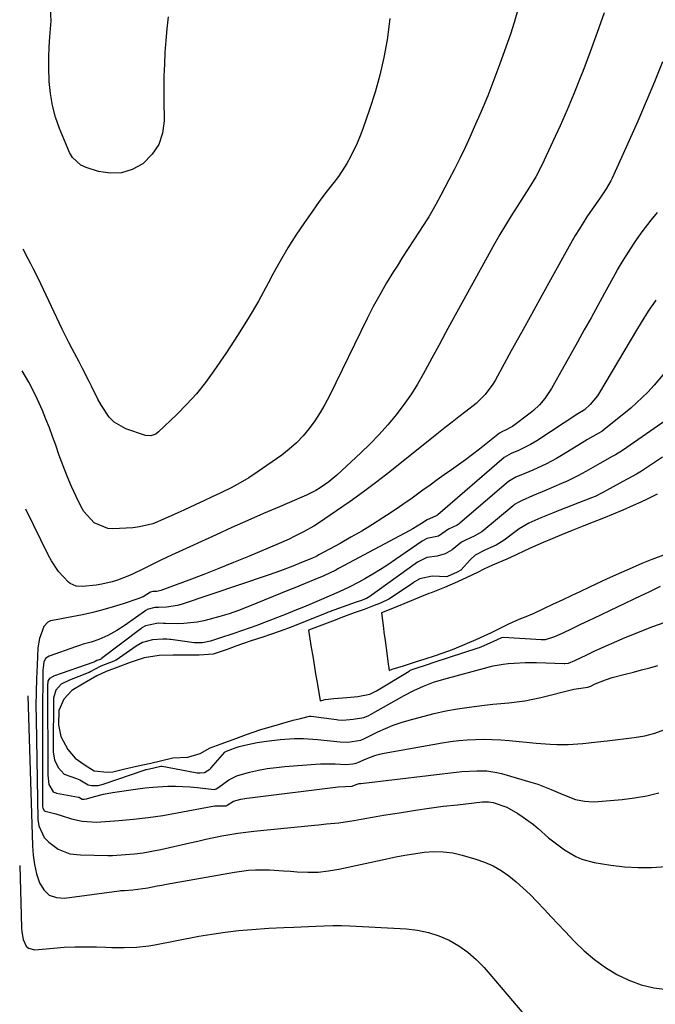
# Model space of a CAD drawing. Units: inches. Extents: x 1820490 to 1825847, y 463352 to 468667.
# Drawn here: x 1820538 to 1820741, y 467288 to 467603 of the extents above; entities that cross this region are included whole.
import ezdxf

# ---------------------------------------------------------------- set-up
doc = ezdxf.new("R2010")
doc.units = ezdxf.units.IN
doc.header["$MEASUREMENT"] = 0
doc.layers.add('7', color=7, linetype='Continuous')
doc.layers.add('8', color=7, linetype='Continuous')

msp = doc.modelspace()

# ---------------------------------------------------------------- linework, layer by layer
at = {"layer": '7', "color": 18}
for points in [[(1820696.87, 467605.7, 2006), (1820695.88, 467601.95, 2006), (1820694.7, 467598.25, 2006), (1820691.29, 467588.77, 2006), (1820689.38, 467583.63, 2006), (1820687.39, 467578.53, 2006), (1820685.27, 467573.48, 2006), (1820683.08, 467568.46, 2006), (1820681.75, 467565.52, 2006), (1820680.13, 467562.01, 2006), (1820678.46, 467558.52, 2006), (1820676.74, 467555.06, 2006), (1820674.98, 467551.61, 2006), (1820672.44, 467546.77, 2006), (1820670.83, 467543.77, 2006), (1820668.54, 467539.86, 2006), (1820667.93, 467538.91, 2006), (1820665.55, 467535.25, 2006), (1820663.74, 467532.47, 2006), (1820661.94, 467529.69, 2006), (1820660.15, 467526.9, 2006), (1820658.37, 467524.1, 2006), (1820657.28, 467522.38, 2006), (1820655.02, 467518.69, 2006), (1820652.84, 467514.95, 2006), (1820650.79, 467511.14, 2006), (1820648.82, 467507.29, 2006), (1820636.75, 467482.63, 2006), (1820635.32, 467479.9, 2006), (1820633.78, 467477.24, 2006), (1820632.09, 467474.66, 2006), (1820630.3, 467472.15, 2006), (1820628.33, 467469.8, 2006), (1820626.23, 467467.58, 2006), (1820623.92, 467465.57, 2006), (1820621.49, 467463.69, 2006), (1820613.64, 467458.22, 2006), (1820610.95, 467456.45, 2006), (1820608.2, 467454.78, 2006), (1820605.36, 467453.25, 2006), (1820602.47, 467451.82, 2006), (1820601.8, 467451.52, 2006), (1820599.2, 467450.31, 2006), (1820596.61, 467449.11, 2006), (1820594.02, 467447.9, 2006), (1820590.21, 467446.11, 2006), (1820588.23, 467445.18, 2006), (1820584.25, 467443.37, 2006), (1820580.22, 467441.72, 2006), (1820576.03, 467440.72, 2006), (1820573.88, 467440.48, 2006), (1820567.47, 467440.12, 2006), (1820565.85, 467440.2, 2006), (1820561.48, 467442.01, 2006), (1820558.2, 467445.69, 2006), (1820557.38, 467447.13, 2006), (1820555.76, 467450.47, 2006), (1820554.27, 467453.68, 2006), (1820552.86, 467456.92, 2006), (1820551.57, 467460.21, 2006), (1820550.34, 467463.53, 2006), (1820549.19, 467466.86, 2006), (1820548.18, 467469.65, 2006), (1820547.15, 467472.43, 2006), (1820546.06, 467475.19, 2006), (1820544.93, 467477.93, 2006), (1820543.41, 467481.46, 2006), (1820541.55, 467485.2, 2006), (1820540.54, 467487.02, 2006), (1820538.44, 467490.64, 2006)], [(1820656.05, 467603.2, 2008), (1820655.36, 467597.15, 2008), (1820655.24, 467596.39, 2008), (1820654.18, 467590.75, 2008), (1820652.92, 467585.16, 2008), (1820651.37, 467579.65, 2008), (1820649.62, 467574.18, 2008), (1820647.46, 467567.97, 2008), (1820646.6, 467565.67, 2008), (1820645.67, 467563.4, 2008), (1820643.54, 467558.98, 2008), (1820642.34, 467556.84, 2008), (1820639.65, 467552.75, 2008), (1820638.17, 467550.8, 2008), (1820636.03, 467548.09, 2008), (1820634.34, 467545.87, 2008), (1820632.69, 467543.62, 2008), (1820631.08, 467541.35, 2008), (1820628.74, 467537.98, 2008), (1820626.05, 467533.96, 2008), (1820623.46, 467529.88, 2008), (1820621.02, 467525.7, 2008), (1820618.69, 467521.47, 2008), (1820617.16, 467518.59, 2008), (1820614.04, 467512.93, 2008), (1820610.8, 467507.34, 2008), (1820607.36, 467501.87, 2008), (1820603.81, 467496.47, 2008), (1820599.79, 467490.59, 2008), (1820597.08, 467486.89, 2008), (1820594.22, 467483.31, 2008), (1820591.14, 467479.92, 2008), (1820587.92, 467476.65, 2008), (1820582.09, 467471.12, 2008), (1820581.18, 467470.42, 2008), (1820579.58, 467469.79, 2008), (1820577.92, 467469.91, 2008), (1820571.67, 467472.09, 2008), (1820567.84, 467474.23, 2008), (1820566.31, 467475.78, 2008), (1820563.82, 467479.55, 2008), (1820562.7, 467481.57, 2008), (1820560.62, 467485.67, 2008), (1820559.89, 467487.17, 2008), (1820557.8, 467491.38, 2008), (1820556.7, 467493.47, 2008), (1820554.48, 467497.61, 2008), (1820553.39, 467499.69, 2008), (1820551.3, 467503.9, 2008), (1820543.53, 467520.18, 2008), (1820542, 467523.29, 2008), (1820541.22, 467524.84, 2008), (1820540.42, 467526.38, 2008), (1820538.8, 467529.45, 2008)], [(1820724.63, 467605.03, 2004), (1820722.45, 467598.75, 2004), (1820720.16, 467592.52, 2004), (1820717.79, 467586.31, 2004), (1820717, 467584.3, 2004), (1820714.92, 467579.14, 2004), (1820712.78, 467574.01, 2004), (1820710.54, 467568.93, 2004), (1820708.23, 467563.87, 2004), (1820704.72, 467556.35, 2004), (1820702.76, 467552.6, 2004), (1820700.55, 467548.98, 2004), (1820699.79, 467547.79, 2004), (1820699.03, 467546.6, 2004), (1820696.77, 467543.12, 2004), (1820694.9, 467540.17, 2004), (1820693.07, 467537.2, 2004), (1820691.31, 467534.19, 2004), (1820689.59, 467531.15, 2004), (1820674.64, 467504.09, 2004), (1820673.9, 467502.74, 2004), (1820671.72, 467498.67, 2004), (1820669.53, 467494.61, 2004), (1820668.8, 467493.26, 2004), (1820666.75, 467489.54, 2004), (1820664.92, 467486.38, 2004), (1820662.97, 467483.29, 2004), (1820660.88, 467480.3, 2004), (1820658.05, 467476.59, 2004), (1820655.39, 467473.38, 2004), (1820652.64, 467470.27, 2004), (1820649.75, 467467.28, 2004), (1820646.76, 467464.38, 2004), (1820639.15, 467457.31, 2004), (1820637.89, 467456.2, 2004), (1820636.59, 467455.15, 2004), (1820633.83, 467453.26, 2004), (1820632.39, 467452.41, 2004), (1820629.42, 467450.87, 2004), (1820627.89, 467450.18, 2004), (1820620.77, 467447.15, 2004), (1820615.68, 467444.97, 2004), (1820610.6, 467442.75, 2004), (1820605.54, 467440.49, 2004), (1820600.49, 467438.2, 2004), (1820587.43, 467432.21, 2004), (1820584.88, 467431.03, 2004), (1820582.34, 467429.83, 2004), (1820579.8, 467428.6, 2004), (1820577.28, 467427.35, 2004), (1820573.8, 467425.64, 2004), (1820572.21, 467424.93, 2004), (1820568.94, 467423.68, 2004), (1820567.28, 467423.17, 2004), (1820563.89, 467422.39, 2004), (1820562.16, 467422.13, 2004), (1820557.75, 467421.63, 2004), (1820555.68, 467421.79, 2004), (1820553.85, 467422.62, 2004), (1820553.33, 467423.06, 2004), (1820550.11, 467426.52, 2004), (1820547.8, 467429.84, 2004), (1820546.83, 467431.62, 2004), (1820539.67, 467446.44, 2004)], [(1820743.26, 467589.35, 2002), (1820740.71, 467583.02, 2002), (1820738.1, 467576.72, 2002), (1820735.4, 467570.46, 2002), (1820732.62, 467564.23, 2002), (1820727.18, 467552.24, 2002), (1820726.76, 467551.36, 2002), (1820725.33, 467548.82, 2002), (1820723.13, 467545.62, 2002), (1820720.76, 467542.32, 2002), (1820719.1, 467539.82, 2002), (1820716.7, 467536.02, 2002), (1820715.41, 467533.88, 2002), (1820712.92, 467529.55, 2002), (1820707.99, 467520.61, 2002), (1820704.72, 467514.7, 2002), (1820701.46, 467508.79, 2002), (1820698.2, 467502.88, 2002), (1820694.93, 467496.96, 2002), (1820689.74, 467487.56, 2002), (1820689.04, 467486.37, 2002), (1820686.59, 467483.07, 2002), (1820683.65, 467480.18, 2002), (1820680.36, 467477.61, 2002), (1820678.16, 467475.92, 2002), (1820675.97, 467474.21, 2002), (1820673.79, 467472.5, 2002), (1820671.61, 467470.77, 2002), (1820656.04, 467458.34, 2002), (1820651.87, 467455.1, 2002), (1820647.66, 467451.93, 2002), (1820643.37, 467448.86, 2002), (1820639.02, 467445.87, 2002), (1820633.21, 467441.96, 2002), (1820631.72, 467441, 2002), (1820628.65, 467439.21, 2002), (1820625.48, 467437.61, 2002), (1820623.88, 467436.85, 2002), (1820620.63, 467435.42, 2002), (1820610.81, 467431.26, 2002), (1820606.09, 467429.3, 2002), (1820601.34, 467427.38, 2002), (1820596.57, 467425.52, 2002), (1820591.78, 467423.72, 2002), (1820582.82, 467420.4, 2002), (1820581.49, 467420.13, 2002), (1820580.25, 467420.08, 2002), (1820579.56, 467419.82, 2002), (1820577.18, 467418.4, 2002), (1820576.51, 467418.11, 2002), (1820575.83, 467417.85, 2002), (1820570.79, 467416.15, 2002), (1820567.56, 467415.13, 2002), (1820564.31, 467414.19, 2002), (1820561.03, 467413.38, 2002), (1820557.72, 467412.65, 2002), (1820552.61, 467411.62, 2002), (1820550.53, 467411.25, 2002), (1820547.48, 467410.72, 2002), (1820546.64, 467410.31, 2002), (1820545.41, 467408.85, 2002), (1820543.96, 467405.1, 2002), (1820543.5, 467402.09, 2002), (1820543.21, 467396.54, 2002), (1820543.03, 467392.23, 2002), (1820542.9, 467387.91, 2002), (1820542.87, 467383.59, 2002), (1820542.9, 467379.27, 2002), (1820543.43, 467347.23, 2002), (1820543.75, 467345.13, 2002), (1820545.51, 467341.47, 2002), (1820546.96, 467339.92, 2002), (1820549.99, 467337.69, 2002), (1820553.74, 467336.26, 2002), (1820557.08, 467335.93, 2002), (1820561.47, 467335.77, 2002), (1820565.87, 467335.69, 2002), (1820567.33, 467335.73, 2002), (1820571.55, 467335.98, 2002), (1820574.38, 467336.23, 2002), (1820577.19, 467336.57, 2002), (1820579.99, 467337.04, 2002), (1820582.77, 467337.61, 2002), (1820592.12, 467339.74, 2002), (1820594.65, 467340.32, 2002), (1820597.19, 467340.87, 2002), (1820599.74, 467341.41, 2002), (1820602.29, 467341.94, 2002), (1820604.84, 467342.42, 2002), (1820607.4, 467342.85, 2002), (1820609.98, 467343.2, 2002), (1820612.56, 467343.5, 2002), (1820631.93, 467345.43, 2002), (1820633.23, 467345.55, 2002), (1820635.84, 467345.78, 2002), (1820639.76, 467346.13, 2002), (1820644.54, 467346.91, 2002), (1820646.93, 467347.32, 2002), (1820651.71, 467348.14, 2002), (1820654.1, 467348.54, 2002), (1820659.77, 467349.49, 2002), (1820664.24, 467350.19, 2002), (1820668.71, 467350.84, 2002), (1820673.19, 467351.42, 2002), (1820677.69, 467351.94, 2002), (1820685.7, 467352.8, 2002), (1820687.66, 467352.88, 2002), (1820689.11, 467352.69, 2002), (1820693.55, 467351.11, 2002), (1820697.06, 467349.11, 2002), (1820698.75, 467348, 2002), (1820701.99, 467345.59, 2002), (1820703.55, 467344.29, 2002), (1820706.87, 467341.39, 2002), (1820708.5, 467340.04, 2002), (1820711.91, 467337.53, 2002), (1820715.54, 467335.38, 2002), (1820717.45, 467334.54, 2002), (1820721.49, 467333.49, 2002), (1820726.81, 467332.64, 2002), (1820731.14, 467332.13, 2002), (1820735.47, 467331.84, 2002), (1820739.82, 467331.9, 2002), (1820744.49, 467332.21, 2002)], [(1820741.14, 467513.23, 1998), (1820738.75, 467509.67, 1998), (1820736.46, 467506.04, 1998), (1820734.98, 467503.6, 1998), (1820723.2, 467483.69, 1998), (1820722.54, 467482.67, 1998), (1820720.2, 467479.88, 1998), (1820718.39, 467478.14, 1998), (1820718, 467477.92, 1998), (1820716.27, 467476.86, 1998), (1820703.06, 467468.27, 1998), (1820701.11, 467467.09, 1998), (1820697.23, 467465.15, 1998), (1820694.89, 467464.17, 1998), (1820692.62, 467462.92, 1998), (1820671.41, 467444.56, 1998), (1820671.32, 467444.49, 1998), (1820671.12, 467444.37, 1998), (1820670.71, 467444.18, 1998), (1820668.07, 467442.99, 1998), (1820666.23, 467441.8, 1998), (1820663.42, 467440.1, 1998), (1820662.46, 467439.57, 1998), (1820639.69, 467427.41, 1998), (1820638.76, 467426.93, 1998), (1820634.97, 467425.12, 1998), (1820632.08, 467423.87, 1998), (1820629.02, 467422.6, 1998), (1820625.69, 467421.24, 1998), (1820624.02, 467420.56, 1998), (1820610.69, 467415.16, 1998), (1820607.71, 467414.02, 1998), (1820604.7, 467412.98, 1998), (1820601.65, 467412.06, 1998), (1820598.57, 467411.22, 1998), (1820596.56, 467410.73, 1998), (1820594.45, 467410.29, 1998), (1820590.2, 467409.83, 1998), (1820588.04, 467409.79, 1998), (1820584.33, 467409.88, 1998), (1820583.72, 467409.9, 1998), (1820581.92, 467409.92, 1998), (1820577.91, 467409.12, 1998), (1820576.79, 467408.45, 1998), (1820576.44, 467408.2, 1998), (1820563.86, 467398.63, 1998), (1820563.8, 467398.59, 1998), (1820563.36, 467398.39, 1998), (1820562.31, 467397.98, 1998), (1820561.82, 467397.71, 1998), (1820561.59, 467397.6, 1998), (1820561.43, 467397.53, 1998), (1820548.51, 467392.98, 1998), (1820548.36, 467392.93, 1998), (1820547.2, 467392.24, 1998), (1820547, 467391.99, 1998), (1820546.71, 467391.41, 1998), (1820546.64, 467391.02, 1998), (1820546.62, 467390.69, 1998), (1820546.61, 467390.53, 1998), (1820546.66, 467361.35, 1998), (1820546.99, 467358.36, 1998), (1820548.41, 467356.1, 1998), (1820548.59, 467355.97, 1998), (1820549.2, 467355.68, 1998), (1820549.42, 467355.63, 1998), (1820556.47, 467354.35, 1998), (1820556.64, 467354.31, 1998), (1820557.1, 467354.05, 1998), (1820557.67, 467353.74, 1998), (1820558.3, 467353.68, 1998), (1820559.03, 467353.84, 1998), (1820561.6, 467354.59, 1998), (1820564.44, 467355.32, 1998), (1820567.32, 467355.84, 1998), (1820575.41, 467357, 1998), (1820577.81, 467357.31, 1998), (1820580.21, 467357.56, 1998), (1820585.03, 467357.85, 1998), (1820587.51, 467357.88, 1998), (1820592.18, 467357.66, 1998), (1820594.51, 467357.42, 1998), (1820598.88, 467356.88, 1998), (1820599.85, 467356.84, 1998), (1820600.55, 467357, 1998), (1820601.38, 467357.54, 1998), (1820604.58, 467359.93, 1998), (1820607.08, 467361.15, 1998), (1820611.23, 467362.29, 1998), (1820614.02, 467362.93, 1998), (1820616.83, 467363.46, 1998), (1820619.66, 467363.85, 1998), (1820622.51, 467364.15, 1998), (1820632.32, 467364.9, 1998), (1820633.9, 467364.99, 1998), (1820638.62, 467364.97, 1998), (1820641.99, 467364.8, 1998), (1820644.19, 467364.98, 1998), (1820645.29, 467365.21, 1998), (1820645.84, 467365.43, 1998), (1820648.47, 467366.6, 1998), (1820651.32, 467367.67, 1998), (1820652.8, 467368.06, 1998), (1820654.29, 467368.38, 1998), (1820672.77, 467371.69, 1998), (1820675.43, 467372.11, 1998), (1820678.1, 467372.45, 1998), (1820680.78, 467372.67, 1998), (1820683.47, 467372.82, 1998), (1820686.16, 467372.85, 1998), (1820688.85, 467372.82, 1998), (1820691.54, 467372.67, 1998), (1820694.23, 467372.46, 1998), (1820702.85, 467371.61, 1998), (1820707.32, 467371.29, 1998), (1820709.55, 467371.22, 1998), (1820713.15, 467371.21, 1998), (1820717.83, 467371.45, 1998), (1820722.5, 467372.01, 1998), (1820725.61, 467372.39, 1998), (1820734.27, 467373.41, 1998), (1820737.62, 467374, 1998), (1820740.9, 467374.81, 1998), (1820744.07, 467375.97, 1998)], [(1820743.55, 467489.4, 1996), (1820740.62, 467485.98, 1996), (1820738.61, 467483.8, 1996), (1820735.03, 467480.35, 1996), (1820733.14, 467478.73, 1996), (1820724.53, 467471.7, 1996), (1820723.87, 467471.25, 1996), (1820722.69, 467470.62, 1996), (1820719.33, 467468.61, 1996), (1820717.57, 467467.55, 1996), (1820711, 467463.56, 1996), (1820709.42, 467462.63, 1996), (1820706.17, 467460.91, 1996), (1820701.78, 467458.88, 1996), (1820700.52, 467458.34, 1996), (1820696.39, 467456.59, 1996), (1820694.56, 467455.57, 1996), (1820694.08, 467455.19, 1996), (1820678.44, 467441.89, 1996), (1820678.29, 467441.76, 1996), (1820677.63, 467441.32, 1996), (1820674.83, 467440.01, 1996), (1820671.6, 467437.74, 1996), (1820667.95, 467436.99, 1996), (1820666.43, 467436.18, 1996), (1820657.86, 467430.26, 1996), (1820655.48, 467428.65, 1996), (1820653.06, 467427.1, 1996), (1820650.6, 467425.61, 1996), (1820648.11, 467424.16, 1996), (1820646.14, 467423.05, 1996), (1820643.06, 467421.42, 1996), (1820639.9, 467419.96, 1996), (1820636.69, 467418.58, 1996), (1820633.48, 467417.22, 1996), (1820631.2, 467416.26, 1996), (1820628.45, 467415.11, 1996), (1820625.69, 467413.98, 1996), (1820622.92, 467412.88, 1996), (1820620.14, 467411.79, 1996), (1820615.94, 467410.17, 1996), (1820613.51, 467409.25, 1996), (1820611.06, 467408.36, 1996), (1820608.6, 467407.51, 1996), (1820606.13, 467406.68, 1996), (1820601.58, 467405.21, 1996), (1820598.73, 467404.17, 1996), (1820596.11, 467403.66, 1996), (1820593.52, 467403.69, 1996), (1820586.03, 467404.69, 1996), (1820585.6, 467404.74, 1996), (1820584.75, 467404.82, 1996), (1820583.47, 467404.85, 1996), (1820580.13, 467404.59, 1996), (1820576.97, 467403.74, 1996), (1820574.88, 467402.56, 1996), (1820568.48, 467398.15, 1996), (1820568.26, 467398.01, 1996), (1820567.81, 467397.76, 1996), (1820563.63, 467396.17, 1996), (1820561.57, 467395.11, 1996), (1820560.45, 467394.5, 1996), (1820559.87, 467394.23, 1996), (1820559.58, 467394.11, 1996), (1820553.56, 467391.78, 1996), (1820550.93, 467390.44, 1996), (1820549.21, 467388.54, 1996), (1820548.47, 467386.03, 1996), (1820548.43, 467385.16, 1996), (1820548.34, 467370.97, 1996), (1820548.34, 467370.47, 1996), (1820548.42, 467368.68, 1996), (1820548.82, 467366.31, 1996), (1820549.99, 467363.82, 1996), (1820551.89, 467361.72, 1996), (1820555.83, 467360.36, 1996), (1820556.88, 467359.93, 1996), (1820559.54, 467358.26, 1996), (1820560.69, 467358.02, 1996), (1820562.76, 467358.12, 1996), (1820564.35, 467358.53, 1996), (1820577.78, 467363.1, 1996), (1820577.92, 467363.14, 1996), (1820578.2, 467363.23, 1996), (1820580.53, 467363.76, 1996), (1820582.8, 467364.27, 1996), (1820583.25, 467364.26, 1996), (1820593.93, 467362.23, 1996), (1820594.41, 467362.15, 1996), (1820595.37, 467362.07, 1996), (1820596.79, 467362.19, 1996), (1820598.5, 467363.29, 1996), (1820598.78, 467363.59, 1996), (1820603.28, 467368.71, 1996), (1820603.42, 467368.85, 1996), (1820603.78, 467369.06, 1996), (1820604.71, 467369.4, 1996), (1820606.91, 467370.21, 1996), (1820607.92, 467370.54, 1996), (1820610.69, 467371.18, 1996), (1820613.63, 467371.78, 1996), (1820616.59, 467372.23, 1996), (1820620.94, 467372.76, 1996), (1820622.44, 467372.92, 1996), (1820625.44, 467373.1, 1996), (1820628.45, 467373.09, 1996), (1820631.46, 467372.93, 1996), (1820632.95, 467372.78, 1996), (1820640.2, 467371.98, 1996), (1820642.67, 467371.93, 1996), (1820646.77, 467372.57, 1996), (1820647.99, 467373.1, 1996), (1820652.24, 467375.18, 1996), (1820654.69, 467376.3, 1996), (1820657.18, 467377.32, 1996), (1820659.72, 467378.19, 1996), (1820662.29, 467378.97, 1996), (1820666.62, 467380.15, 1996), (1820670.3, 467381.08, 1996), (1820673.99, 467381.89, 1996), (1820677.71, 467382.56, 1996), (1820681.46, 467383.12, 1996), (1820686.41, 467383.74, 1996), (1820688.98, 467384.03, 1996), (1820691.56, 467384.29, 1996), (1820694.14, 467384.52, 1996), (1820696.72, 467384.79, 1996), (1820699.27, 467385.15, 1996), (1820701.81, 467385.64, 1996), (1820704.33, 467386.22, 1996), (1820714.89, 467388.91, 1996), (1820719.4, 467389.49, 1996), (1820720.37, 467389.86, 1996), (1820721.31, 467390.31, 1996), (1820721.78, 467390.53, 1996), (1820725.02, 467391.84, 1996), (1820727.23, 467392.57, 1996), (1820731.36, 467393.66, 1996), (1820733.99, 467394.34, 1996), (1820736.61, 467395.03, 1996), (1820739.24, 467395.73, 1996), (1820741.86, 467396.44, 1996)], [(1820745.54, 467475.56, 1994), (1820730.54, 467465.12, 1994), (1820728.26, 467463.79, 1994), (1820727.15, 467463.19, 1994), (1820723.26, 467460.94, 1994), (1820721.78, 467460.09, 1994), (1820718.8, 467458.42, 1994), (1820716.47, 467457.16, 1994), (1820712.84, 467455.39, 1994), (1820710.99, 467454.56, 1994), (1820706.13, 467452.5, 1994), (1820704.83, 467451.96, 1994), (1820701.67, 467450.66, 1994), (1820698.36, 467449.21, 1994), (1820696.9, 467448.45, 1994), (1820696.21, 467447.98, 1994), (1820695.87, 467447.73, 1994), (1820695.54, 467447.47, 1994), (1820685.5, 467439.2, 1994), (1820683.09, 467437.76, 1994), (1820680.25, 467436.52, 1994), (1820679.01, 467435.8, 1994), (1820676.01, 467433.45, 1994), (1820673.77, 467432.11, 1994), (1820671.26, 467431.4, 1994), (1820667.87, 467430.91, 1994), (1820664.92, 467429.44, 1994), (1820649.41, 467418.31, 1994), (1820649.32, 467418.25, 1994), (1820649.12, 467418.12, 1994), (1820648.6, 467417.87, 1994), (1820646.66, 467417.12, 1994), (1820645.58, 467416.73, 1994), (1820645.26, 467416.62, 1994), (1820639.67, 467414.69, 1994), (1820639.51, 467414.63, 1994), (1820638.75, 467414.36, 1994), (1820637.49, 467413.88, 1994), (1820636.84, 467413.63, 1994), (1820636.39, 467413.45, 1994), (1820636.16, 467413.35, 1994), (1820635.94, 467413.26, 1994), (1820628.26, 467410.12, 1994), (1820624.2, 467408.6, 1994), (1820621.28, 467407.53, 1994), (1820617.26, 467406.11, 1994), (1820616.06, 467405.72, 1994), (1820611.37, 467404.22, 1994), (1820608.99, 467403.4, 1994), (1820606.79, 467402.58, 1994), (1820604.06, 467401.53, 1994), (1820599.56, 467400.08, 1994), (1820595.06, 467399.78, 1994), (1820590.42, 467399.69, 1994), (1820586.61, 467399.78, 1994), (1820582.27, 467399.66, 1994), (1820577.44, 467398.93, 1994), (1820573.04, 467397.34, 1994), (1820569.02, 467395.9, 1994), (1820565.32, 467394.5, 1994), (1820562.36, 467393.13, 1994), (1820558.3, 467390.76, 1994), (1820554.36, 467388.41, 1994), (1820551.78, 467385.68, 1994), (1820550.2, 467382.02, 1994), (1820550.11, 467377.43, 1994), (1820550.8, 467373.69, 1994), (1820553.02, 467369.59, 1994), (1820555.46, 467366.77, 1994), (1820558.24, 467364.81, 1994), (1820561.49, 467362.76, 1994), (1820565.6, 467362.29, 1994), (1820567.46, 467362.47, 1994), (1820570.85, 467363.25, 1994), (1820575.01, 467364.24, 1994), (1820579.64, 467365.25, 1994), (1820582.74, 467365.98, 1994), (1820586.69, 467366.89, 1994), (1820591.42, 467367.11, 1994), (1820595.39, 467368.34, 1994), (1820598.62, 467370.13, 1994), (1820602.17, 467371.39, 1994), (1820605.94, 467372.75, 1994), (1820610.23, 467374.36, 1994), (1820614.54, 467375.83, 1994), (1820618.56, 467377.02, 1994), (1820619.66, 467377.34, 1994), (1820621.83, 467377.99, 1994), (1820625.15, 467378.92, 1994), (1820627.45, 467379.53, 1994), (1820630.39, 467380.27, 1994), (1820630.86, 467380.26, 1994), (1820639.06, 467379.12, 1994), (1820639.56, 467379.07, 1994), (1820641.04, 467378.98, 1994), (1820644.35, 467379.25, 1994), (1820647.78, 467379.78, 1994), (1820649.1, 467380.31, 1994), (1820649.93, 467380.74, 1994), (1820660.67, 467386.84, 1994), (1820663.7, 467388.44, 1994), (1820666.82, 467389.87, 1994), (1820670.03, 467391.1, 1994), (1820673.31, 467392.1, 1994), (1820687.51, 467395.88, 1994), (1820689.11, 467396.28, 1994), (1820692.35, 467396.88, 1994), (1820693.98, 467397.05, 1994), (1820695.87, 467397.19, 1994), (1820699.41, 467397.36, 1994), (1820702.95, 467397.35, 1994), (1820711.8, 467397.09, 1994), (1820712.08, 467397.09, 1994), (1820713.24, 467397.21, 1994), (1820715.27, 467398.07, 1994), (1820719.1, 467399.88, 1994), (1820720.99, 467400.78, 1994), (1820721.41, 467400.98, 1994), (1820721.62, 467401.07, 1994), (1820731.41, 467405.35, 1994), (1820734.32, 467406.58, 1994), (1820737.25, 467407.75, 1994), (1820740.2, 467408.85, 1994), (1820744.17, 467410.23, 1994)], [(1820743.27, 467463.06, 1992), (1820736.55, 467458.53, 1992), (1820734.95, 467457.54, 1992), (1820732.16, 467456.08, 1992), (1820731.77, 467455.86, 1992), (1820725.39, 467452.31, 1992), (1820724.21, 467451.67, 1992), (1820721.78, 467450.49, 1992), (1820720.54, 467449.98, 1992), (1820710.5, 467446.1, 1992), (1820709.95, 467445.88, 1992), (1820708.12, 467445.17, 1992), (1820704.34, 467443.59, 1992), (1820700.59, 467441.96, 1992), (1820697.41, 467440.13, 1992), (1820696.98, 467439.82, 1992), (1820692.61, 467436.49, 1992), (1820691.81, 467435.92, 1992), (1820690.11, 467434.94, 1992), (1820686.65, 467433.4, 1992), (1820683.33, 467431.73, 1992), (1820681.83, 467430.36, 1992), (1820678.81, 467426.87, 1992), (1820677.62, 467426.23, 1992), (1820674.53, 467424.85, 1992), (1820674.36, 467424.8, 1992), (1820669.67, 467424.93, 1992), (1820665.62, 467424.12, 1992), (1820663.92, 467423.12, 1992), (1820663.41, 467422.79, 1992), (1820656.34, 467418, 1992), (1820655.72, 467417.61, 1992), (1820653.26, 467416.45, 1992), (1820650.55, 467415.38, 1992), (1820647.85, 467414.37, 1992), (1820645.03, 467413.32, 1992), (1820641.3, 467411.97, 1992), (1820637.77, 467410.64, 1992), (1820633.42, 467408.98, 1992), (1820630.04, 467407.7, 1992), (1820630.95, 467402.15, 1992), (1820631.41, 467399.37, 1992), (1820631.87, 467396.59, 1992), (1820632.33, 467393.81, 1992), (1820632.79, 467391.04, 1992), (1820633.78, 467385.12, 1992), (1820635.38, 467385.54, 1992), (1820638.19, 467385.9, 1992), (1820642.34, 467386.15, 1992), (1820645.89, 467386.56, 1992), (1820649.73, 467387.29, 1992), (1820651.85, 467388.32, 1992), (1820662.27, 467394.67, 1992), (1820662.49, 467394.8, 1992), (1820662.94, 467395.03, 1992), (1820664.8, 467395.71, 1992), (1820667.82, 467396.66, 1992), (1820670.62, 467397.59, 1992), (1820684.03, 467401.96, 1992), (1820684.29, 467402.05, 1992), (1820684.79, 467402.22, 1992), (1820685.54, 467402.5, 1992), (1820687.24, 467403.22, 1992), (1820690.5, 467404.79, 1992), (1820691.86, 467405.41, 1992), (1820692.45, 467405.48, 1992), (1820704.47, 467404.71, 1992), (1820704.95, 467404.69, 1992), (1820705.91, 467404.74, 1992), (1820708.87, 467405.67, 1992), (1820711.5, 467406.91, 1992), (1820714.45, 467408.3, 1992), (1820717.01, 467409.51, 1992), (1820719.9, 467410.89, 1992), (1820721.34, 467411.58, 1992), (1820736.53, 467418.83, 1992), (1820736.69, 467418.91, 1992), (1820737, 467419.06, 1992), (1820739.65, 467420.27, 1992), (1820742.63, 467421.75, 1992)], [(1820540.26, 467386.69, 2004), (1820541.73, 467338.81, 2004), (1820541.97, 467335.79, 2004), (1820542.38, 467332.8, 2004), (1820543.07, 467329.86, 2004), (1820543.95, 467326.95, 2004), (1820545.35, 467324.71, 2004), (1820547.1, 467323.04, 2004), (1820549.39, 467322.24, 2004), (1820552.02, 467322.02, 2004), (1820569.49, 467324.41, 2004), (1820569.92, 467324.47, 2004), (1820571.21, 467324.56, 2004), (1820573.85, 467324.7, 2004), (1820578.62, 467325.41, 2004), (1820581.61, 467325.99, 2004), (1820583.12, 467326.26, 2004), (1820584.62, 467326.54, 2004), (1820606.41, 467330.42, 2004), (1820610.84, 467330.99, 2004), (1820613.07, 467331.11, 2004), (1820617.54, 467331.08, 2004), (1820622.01, 467330.85, 2004), (1820624.25, 467330.67, 2004), (1820626.47, 467330.48, 2004), (1820629.8, 467330.34, 2004), (1820633.12, 467330.4, 2004), (1820636.42, 467330.76, 2004), (1820639.71, 467331.32, 2004), (1820655.16, 467334.65, 2004), (1820658.03, 467335.24, 2004), (1820660.9, 467335.78, 2004), (1820663.79, 467336.25, 2004), (1820667.06, 467336.74, 2004), (1820670.14, 467336.96, 2004), (1820673.19, 467336.92, 2004), (1820676.22, 467336.51, 2004), (1820679.23, 467335.83, 2004), (1820683.55, 467334.57, 2004), (1820686.38, 467333.57, 2004), (1820689.1, 467332.37, 2004), (1820691.68, 467330.87, 2004), (1820694.15, 467329.17, 2004), (1820696.5, 467327.27, 2004), (1820698.78, 467325.29, 2004), (1820700.95, 467323.2, 2004), (1820703.06, 467321.04, 2004), (1820705.51, 467318.4, 2004), (1820707.71, 467316.06, 2004), (1820709.92, 467313.71, 2004), (1820712.13, 467311.38, 2004), (1820715.19, 467308.16, 2004), (1820718.28, 467305.18, 2004), (1820721.54, 467302.41, 2004), (1820725.02, 467299.93, 2004), (1820728.66, 467297.64, 2004), (1820732.51, 467295.8, 2004), (1820736.46, 467294.33, 2004), (1820740.58, 467293.4, 2004), (1820744.8, 467292.84, 2004)], [(1820537.66, 467332.46, 2006), (1820538.27, 467312.55, 2006), (1820538.37, 467311.31, 2006), (1820538.83, 467308.87, 2006), (1820539.78, 467306.75, 2006), (1820540.51, 467306.04, 2006), (1820542.55, 467305.55, 2006), (1820548.48, 467306.11, 2006), (1820551.91, 467306.36, 2006), (1820555.35, 467306.53, 2006), (1820558.79, 467306.56, 2006), (1820562.23, 467306.5, 2006), (1820565.17, 467306.4, 2006), (1820567.14, 467306.34, 2006), (1820571.09, 467306.32, 2006), (1820575.02, 467306.45, 2006), (1820578.93, 467306.87, 2006), (1820580.87, 467307.19, 2006), (1820594.94, 467309.87, 2006), (1820599.18, 467310.6, 2006), (1820603.43, 467311.22, 2006), (1820607.7, 467311.69, 2006), (1820611.98, 467312.07, 2006), (1820617.4, 467312.44, 2006), (1820622.16, 467312.69, 2006), (1820625.34, 467312.79, 2006), (1820630.1, 467313.01, 2006), (1820632.39, 467313.14, 2006), (1820635.12, 467313.26, 2006), (1820637.86, 467313.32, 2006), (1820640.59, 467313.28, 2006), (1820643.32, 467313.18, 2006), (1820661.43, 467312.23, 2006), (1820664.97, 467311.82, 2006), (1820668.44, 467311.13, 2006), (1820671.8, 467310.01, 2006), (1820675.08, 467308.61, 2006), (1820678.16, 467306.81, 2006), (1820681.07, 467304.8, 2006), (1820683.72, 467302.44, 2006), (1820686.2, 467299.87, 2006), (1820700.71, 467282.82, 2006)]]:
    msp.add_polyline3d(points, dxfattribs=at)
at = {"layer": '8', "color": 18}
for points in [[(1820585.16, 467603.72, 2010), (1820584.73, 467599.97, 2010), (1820584.42, 467596.22, 2010), (1820584.15, 467592.4, 2010), (1820583.94, 467588.6, 2010), (1820583.8, 467584.81, 2010), (1820583.75, 467581.01, 2010), (1820583.77, 467577.21, 2010), (1820583.9, 467570.49, 2010), (1820583.39, 467566.56, 2010), (1820582.23, 467562.94, 2010), (1820580.09, 467559.81, 2010), (1820577.03, 467556.78, 2010), (1820573.68, 467554.97, 2010), (1820570.22, 467553.85, 2010), (1820566.59, 467553.75, 2010), (1820562.83, 467554.34, 2010), (1820558.89, 467555.57, 2010), (1820557.19, 467556.36, 2010), (1820554.54, 467558.78, 2010), (1820553.6, 467560.41, 2010), (1820550.43, 467568.05, 2010), (1820549.14, 467571.7, 2010), (1820548.12, 467575.42, 2010), (1820547.49, 467579.22, 2010), (1820547.12, 467583.08, 2010), (1820547, 467587.65, 2010), (1820547, 467590.88, 2010), (1820547.14, 467594.1, 2010), (1820547.35, 467597.33, 2010), (1820547.68, 467601.17, 2010), (1820547.74, 467602.47, 2010), (1820547.49, 467606.36, 2010)], [(1820741.56, 467541.26, 2000), (1820739.61, 467538.79, 2000), (1820736.74, 467535.05, 2000), (1820734.93, 467532.48, 2000), (1820734.06, 467531.17, 2000), (1820730.63, 467525.85, 2000), (1820728.81, 467522.85, 2000), (1820728.57, 467522.41, 2000), (1820724.76, 467515.43, 2000), (1820722.61, 467511.51, 2000), (1820720.46, 467507.59, 2000), (1820718.28, 467503.68, 2000), (1820716.1, 467499.77, 2000), (1820707.81, 467484.99, 2000), (1820705.63, 467481.72, 2000), (1820703.91, 467479.73, 2000), (1820702, 467477.94, 2000), (1820700.97, 467477.12, 2000), (1820695.29, 467472.87, 2000), (1820694.92, 467472.6, 2000), (1820693.07, 467471.6, 2000), (1820692.13, 467471.19, 2000), (1820691.2, 467470.71, 2000), (1820691.14, 467470.67, 2000), (1820684.73, 467465.6, 2000), (1820682.53, 467463.89, 2000), (1820680.3, 467462.21, 2000), (1820678.04, 467460.56, 2000), (1820675.77, 467458.95, 2000), (1820673.48, 467457.35, 2000), (1820671.2, 467455.74, 2000), (1820668.93, 467454.11, 2000), (1820666.67, 467452.47, 2000), (1820663.2, 467449.96, 2000), (1820660.51, 467448.07, 2000), (1820657.79, 467446.22, 2000), (1820655.05, 467444.4, 2000), (1820653.88, 467443.63, 2000), (1820650.51, 467441.49, 2000), (1820647.11, 467439.4, 2000), (1820643.65, 467437.4, 2000), (1820640.17, 467435.45, 2000), (1820633.34, 467431.75, 2000), (1820632.68, 467431.41, 2000), (1820631.34, 467430.78, 2000), (1820627.81, 467429.33, 2000), (1820625.07, 467428.23, 2000), (1820621.12, 467426.72, 2000), (1820617.12, 467425.31, 2000), (1820589.3, 467415.93, 2000), (1820588.16, 467415.6, 2000), (1820584.65, 467415.08, 2000), (1820582.09, 467415.01, 2000), (1820580.87, 467414.99, 2000), (1820578.42, 467414.29, 2000), (1820578.2, 467414.15, 2000), (1820577.99, 467414.01, 2000), (1820571.45, 467409.34, 2000), (1820568.74, 467407.58, 2000), (1820565.9, 467406.04, 2000), (1820562.94, 467404.73, 2000), (1820560.48, 467403.93, 2000), (1820557.99, 467403.2, 2000), (1820556.75, 467402.8, 2000), (1820555.52, 467402.38, 2000), (1820547.05, 467399.39, 2000), (1820546.03, 467398.72, 2000), (1820545.44, 467397.64, 2000), (1820545.13, 467395.66, 2000), (1820545.1, 467394.99, 2000), (1820544.96, 467380.11, 2000), (1820544.93, 467375.33, 2000), (1820544.91, 467370.56, 2000), (1820544.91, 467365.78, 2000), (1820544.92, 467361.01, 2000), (1820544.97, 467351.65, 2000), (1820544.99, 467351.26, 2000), (1820545.04, 467350.87, 2000), (1820545.47, 467350.04, 2000), (1820545.85, 467349.84, 2000), (1820549.21, 467349.01, 2000), (1820550.94, 467348.5, 2000), (1820554.2, 467347.47, 2000), (1820557.61, 467346.65, 2000), (1820562.25, 467346.38, 2000), (1820569.35, 467346.88, 2000), (1820574.06, 467347.3, 2000), (1820578.75, 467347.83, 2000), (1820583.42, 467348.53, 2000), (1820588.07, 467349.34, 2000), (1820599.4, 467351.52, 2000), (1820600.07, 467351.62, 2000), (1820603.7, 467351.6, 2000), (1820604.08, 467351.74, 2000), (1820606.11, 467353.04, 2000), (1820608.45, 467353.67, 2000), (1820610.35, 467354.04, 2000), (1820611.31, 467354.17, 2000), (1820639.55, 467357.63, 2000), (1820644, 467357.91, 2000), (1820645.31, 467358.44, 2000), (1820646.26, 467358.68, 2000), (1820646.75, 467358.76, 2000), (1820679.15, 467362.5, 2000), (1820683.94, 467362.81, 2000), (1820687.14, 467362.73, 2000), (1820690.28, 467362.26, 2000), (1820691.83, 467361.88, 2000), (1820701.18, 467359.17, 2000), (1820703.39, 467358.47, 2000), (1820707.72, 467356.84, 2000), (1820711.38, 467355.18, 2000), (1820715.5, 467353.65, 2000), (1820718.36, 467353.03, 2000), (1820721.27, 467352.84, 2000), (1820722.73, 467352.91, 2000), (1820730.39, 467353.63, 2000), (1820734.36, 467354.13, 2000), (1820738.29, 467354.8, 2000), (1820742.17, 467355.71, 2000)], [(1820741.62, 467451.2, 1990), (1820738.4, 467449.61, 1990), (1820736.41, 467448.67, 1990), (1820733.88, 467447.53, 1990), (1820730.56, 467446.11, 1990), (1820727.5, 467444.84, 1990), (1820724.4, 467443.56, 1990), (1820721.14, 467442.24, 1990), (1820717.56, 467440.81, 1990), (1820714.36, 467439.56, 1990), (1820711.04, 467438.24, 1990), (1820708.27, 467437.07, 1990), (1820705.1, 467435.69, 1990), (1820701.68, 467434.2, 1990), (1820699.18, 467433.03, 1990), (1820696.46, 467431.78, 1990), (1820693.46, 467430.46, 1990), (1820688.94, 467428.49, 1990), (1820686.14, 467427.17, 1990), (1820684.17, 467426.18, 1990), (1820680.66, 467424.55, 1990), (1820677.69, 467423.18, 1990), (1820673.58, 467421.35, 1990), (1820669.28, 467419.66, 1990), (1820668.53, 467419.4, 1990), (1820666.17, 467418.52, 1990), (1820663.6, 467417.43, 1990), (1820662.41, 467416.9, 1990), (1820658.75, 467415.36, 1990), (1820654.76, 467413.76, 1990), (1820653.4, 467413.24, 1990), (1820654.03, 467408.38, 1990), (1820654.2, 467407.05, 1990), (1820654.55, 467404.39, 1990), (1820655.08, 467400.4, 1990), (1820655.44, 467397.75, 1990), (1820655.83, 467394.88, 1990), (1820656.87, 467395.23, 1990), (1820660.4, 467396.36, 1990), (1820664.24, 467397.56, 1990), (1820667.43, 467398.56, 1990), (1820670.72, 467399.59, 1990), (1820674.99, 467401.11, 1990), (1820676.62, 467401.76, 1990), (1820680.97, 467403.58, 1990), (1820683.7, 467404.75, 1990), (1820686.23, 467405.88, 1990), (1820688.59, 467407.01, 1990), (1820690.94, 467408.19, 1990), (1820694.16, 467409.79, 1990), (1820697.41, 467411.28, 1990), (1820699.13, 467411.88, 1990), (1820702.28, 467413.17, 1990), (1820705.54, 467414.71, 1990), (1820708.23, 467415.98, 1990), (1820711.49, 467417.51, 1990), (1820714.2, 467418.79, 1990), (1820716.97, 467420.12, 1990), (1820720.04, 467421.59, 1990), (1820722.11, 467422.58, 1990), (1820725.54, 467424.17, 1990), (1820729.57, 467425.99, 1990), (1820732.7, 467427.33, 1990), (1820736.8, 467429.16, 1990), (1820740.04, 467430.44, 1990), (1820743.68, 467431.76, 1990)]]:
    msp.add_polyline3d(points, dxfattribs=at)

doc.saveas('drawing.dxf')
